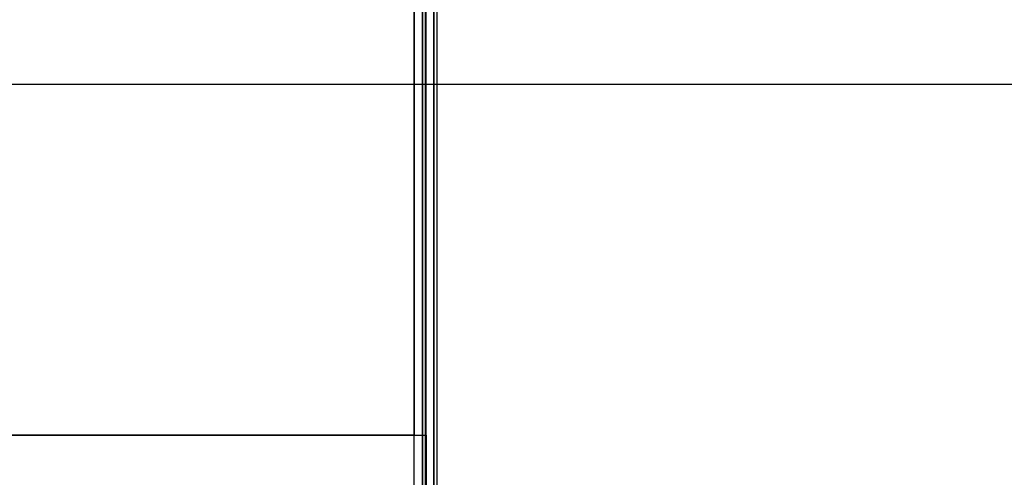
# Model space of a CAD drawing. Units: inches. Extents: x -25 to 222, y -6 to 84.
# Drawn here: x 6 to 9, y 34 to 36 of the extents above; entities that cross this region are included whole.
import ezdxf

# ---------------------------------------------------------------- set-up
doc = ezdxf.new("R2010")
doc.units = ezdxf.units.IN
doc.header["$MEASUREMENT"] = 0
doc.layers.add('ELEC', color=1, linetype='Continuous')
doc.layers.add('STRUCTURE-LEG', color=7, linetype='Continuous')

# ---------------------------------------------------------------- blocks, each defined once
blk = doc.blocks.new('VFG144_0872F06_0P')
at = {"layer": 'ELEC'}
blk.add_line((24.0396, -3.25), (-20.3567, -3.25), dxfattribs=at)
blk = doc.blocks.new('VFG119_1A_0T')
at = {"layer": 'STRUCTURE-LEG'}
for points in [[(-1.4972, 10.7092, 0.4157), (-1.4972, 0, 0.4157), (-1.4862, 0, 0.387), (-1.4862, 10.7092, 0.387)], [(-1.4862, 10.7092, 0.387), (-1.4862, 0, 0.387), (-1.4579, 0, 0.375), (-1.4579, 10.7092, 0.375)], [(-0.0394, -10.7092, 0.375), (-1.4579, -10.7092, 0.375), (-1.4579, 10.7092, 0.375), (-0.0394, 10.7092, 0.375)], [(-1.451, 7.5351, 1.4215), (-1.4498, 4.3928, 1.4551), (-1.4618, 4.3926, 1.4282), (-1.463, 7.5347, 1.3946)], [(-1.4237, 7.5352, 1.4326), (-1.4225, 4.3929, 1.4662), (-1.4498, 4.3928, 1.4551), (-1.451, 7.5351, 1.4215)], [(-0.0736, 7.5355, 1.4326), (-1.4237, 7.5355, 1.4326), (-1.4225, 4.3928, 1.4662), (-0.0747, 4.3928, 1.4662)], [(-1.4618, 4.3926, 1.4282), (-1.4615, 1.25, 1.4394), (-1.4495, 1.25, 1.4663), (-1.4498, 4.3928, 1.4551)], [(-1.4498, 4.3928, 1.4551), (-1.4495, 1.25, 1.4663), (-1.4221, 1.25, 1.4774), (-1.4225, 4.3929, 1.4662)], [(-0.0747, 4.3928, 1.4662), (-1.4225, 4.3928, 1.4662), (-1.4221, 1.25, 1.4774), (-0.0751, 1.25, 1.4774)]]:
    blk.add_3dface(points, dxfattribs=at)
for points, invisible_edges in [([(-1.4972, 0, 0.4157), (-1.4618, 4.3926, 1.4282), (-1.463, 7.5347, 1.3946), (-1.4972, 10.7092, 0.4157)], 5), ([(-1.4618, 4.3926, 1.4282), (-1.4618, 4.3926, 1.4282), (-1.4615, 1.25, 1.4394), (-1.4972, 0, 0.4157)], 12)]:
    blk.add_3dface(points, dxfattribs=dict(at, invisible_edges=invisible_edges))

msp = doc.modelspace()

# ---------------------------------------------------------------- block references
at = {"rotation": 180}
msp.add_blockref('VFG119_1A_0T', (5.8981, 39), dxfattribs=at)
msp.add_blockref('VFG144_0872F06_0P', (4.9629, 39))

doc.saveas('drawing.dxf')
